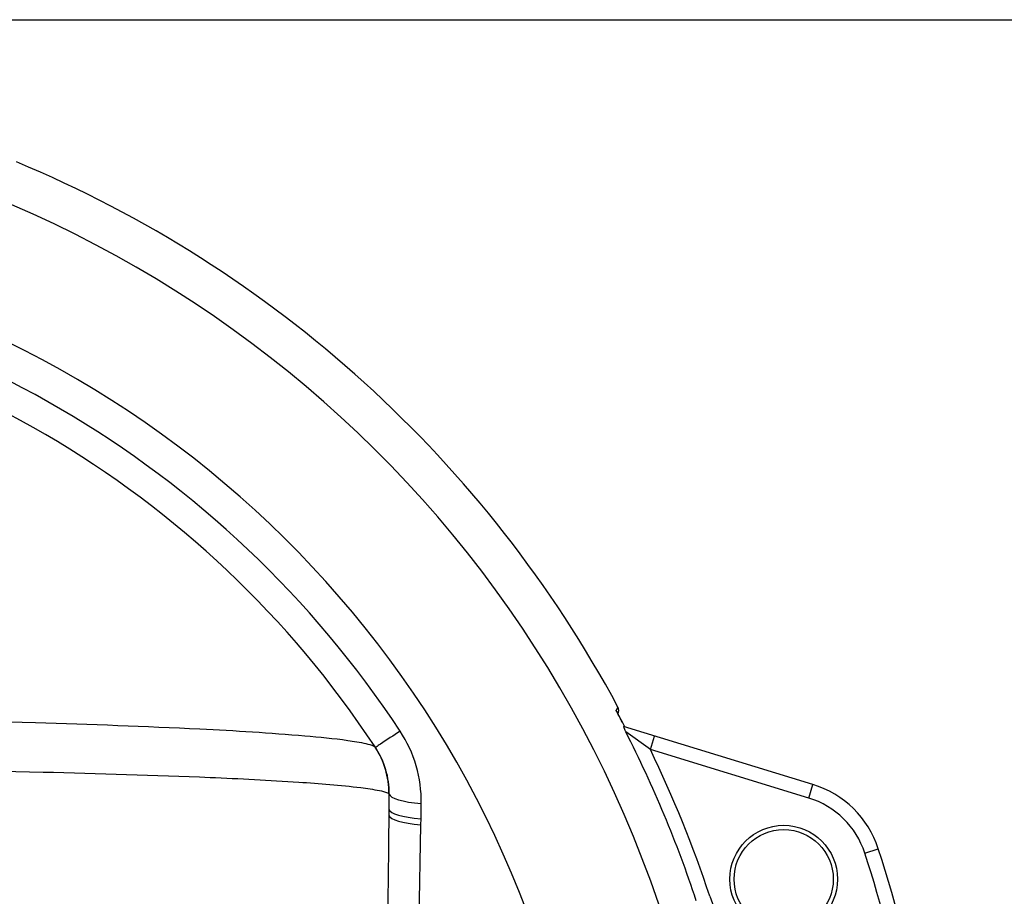
# Model space of a CAD drawing. Units: millimetres. Extents: x 260 to 385, y 257 to 370.
# Drawn here: x 307 to 314, y 327 to 334 of the extents above; entities that cross this region are included whole.
import ezdxf

# ---------------------------------------------------------------- set-up
doc = ezdxf.new("R2010")
doc.units = ezdxf.units.MM
doc.layers.add('GAIKEI', color=7, linetype='Continuous')
doc.layers.add('SUNPO', color=3, linetype='Continuous')
doc.styles.get("Standard").update_dxf_attribs({"font": 'monotxt.shx', "bigfont": 'bigfont.shx'})
doc.dimstyles.get("Standard").update_dxf_attribs({"dimscale": 0, "dimtxt": 2.5, "dimasz": 2.5, "dimexe": 1.25, "dimexo": 0.625, "dimtad": 1, "dimdec": 8, "dimtxsty": 'Standard', "dimblk": 'OPEN30', "dimcen": 2.5, "dimadec": 8, "dimazin": 2, "dimtfac": 1, "dimtdec": 8, "dimtmove": 0, "dimatfit": 3, "dimldrblk": 'OPEN30', "dimfxl": 1, "dimfrac": 2, "dimarcsym": 0})

# ---------------------------------------------------------------- blocks, each defined once
blk = doc.blocks.new('_Open30')
at = {"color": 0, "linetype": 'ByBlock', "lineweight": -2}
for p, q in [((-1, 0.2679), (0, 0)), ((0, 0), (-1, -0.2679)), ((0, 0), (-1, 0))]:
    blk.add_line(p, q, dxfattribs=at)
blk = doc.blocks.new('*D2')
at = {"layer": 'Defpoints', "color": 0, "linetype": 'Continuous'}
for p in [(294.0333, 325.4032), (313.8661, 323.8119)]:
    blk.add_point(p, dxfattribs=at)
at = {"layer": 'SUNPO', "color": 0, "linetype": 'Continuous', "lineweight": -2}
for p, q in [((278.6661, 326.6362), (291.5413, 325.6032)), ((313.8661, 323.8119), (294.0333, 325.4032)), ((316.3581, 323.612), (318.8501, 323.412))]:
    blk.add_line(p, q, dxfattribs=at)
at = {"layer": 'SUNPO', "color": 0, "linetype": 'Continuous', "lineweight": -2, "xscale": 2.5, "yscale": 2.5, "zscale": 2.5}
for p, rotation in [((294.0333, 325.4032), 355.4126317112631), ((313.8661, 323.8119), 175.4126317112631)]:
    blk.add_blockref('_Open30', p, dxfattribs=dict(at, rotation=rotation))
at = {"layer": 'SUNPO', "color": 0, "linetype": 'Continuous', "insert": (284.0077, 328.0887), "char_height": 2.5, "attachment_point": 5, "rotation": 355.41263}
blk.add_mtext('φ199', dxfattribs=at)
blk = doc.blocks.new('*D1')
at = {"layer": 'Defpoints', "color": 0, "linetype": 'Continuous'}
for p in [(306.4597, 333.5026), (306.4597, 315.7195), (323.897, 315.7195)]:
    blk.add_point(p, dxfattribs=at)
at = {"layer": 'SUNPO', "color": 0, "linetype": 'Continuous', "lineweight": -2}
for p, q in [((307.0847, 333.5026), (325.147, 333.5026)), ((323.897, 331.0026), (323.897, 318.2195)), ((307.0847, 315.7195), (325.147, 315.7195))]:
    blk.add_line(p, q, dxfattribs=at)
at = {"layer": 'SUNPO', "color": 0, "linetype": 'Continuous', "lineweight": -2, "xscale": 2.5, "yscale": 2.5, "zscale": 2.5}
for p, rotation in [((323.897, 333.5026), 90), ((323.897, 315.7195), 270)]:
    blk.add_blockref('_Open30', p, dxfattribs=dict(at, rotation=rotation))
at = {"layer": 'SUNPO', "color": 0, "linetype": 'Continuous', "insert": (322.022, 324.6111), "char_height": 2.5, "attachment_point": 5, "rotation": 90}
blk.add_mtext('178', dxfattribs=at)

msp = doc.modelspace()

# ---------------------------------------------------------------- linework, layer by layer
at = {"layer": 'GAIKEI', "color": 7, "linetype": 'Continuous'}
for p, q in [((311.48013143, 328.65156844), (311.46694883, 328.62941524)), ((311.46921863, 328.62523404), (311.46694883, 328.62941524)), ((312.85614803, 328.10570694), (311.52016963, 328.51415654))]:
    msp.add_line(p, q, dxfattribs=at)
at = {"layer": 'GAIKEI', "color": 1, "linetype": 'Continuous'}
for p, q in [((311.70858073, 328.35198434), (311.53455003, 328.47783064)), ((311.70858073, 328.35198434), (311.73781793, 328.44761484)), ((309.76520263, 328.37147714), (309.76833713, 328.36671234)), ((312.82691083, 328.01007654), (311.70858073, 328.35198434)), ((312.82691083, 328.01007654), (312.85614803, 328.10570694)), ((309.86364483, 328.04103594), (309.86467353, 328.03961844)), ((309.86486563, 328.03976444), (309.86467353, 328.03961844)), ((309.86467353, 327.88716054), (309.86467353, 328.03961844)), ((309.86567423, 328.03853524), (309.86486563, 328.03976444)), ((309.86486563, 327.92939554), (309.86486563, 328.03976444)), ((309.86486563, 327.92939554), (309.86567423, 328.03853524)), ((310.08984943, 327.86322164), (310.09155883, 327.97068914)), ((309.86467353, 327.88716054), (309.86486563, 327.92939554)), ((310.07251343, 326.94387584), (310.08914333, 327.82164314)), ((310.08914333, 327.82164314), (310.08984943, 327.86322164)), ((313.22209553, 327.62178454), (313.31719683, 327.65269964))]:
    msp.add_line(p, q, dxfattribs=at)
for points in [[(304.33146625, 328.58896258, -0.0063751669), (307.36959653, 328.54218409, -0.0048290722), (308.52935908, 328.49778153, -0.0084324745), (309.27079195, 328.44988847, -0.0122361918), (309.57260112, 328.41716299, -0.0225623705), (309.70112354, 328.39415235, -0.0568442314), (309.75579072, 328.37651964, -0.0299134128), (309.76577009, 328.3706169)], [(311.5201696, 328.51415657, 0.1344135995), (311.51999218, 328.51416921, 0.1804241037), (311.51986663, 328.51408362, 0.1066721011), (311.51979235, 328.51390137, 0.0524467797), (311.51976862, 328.51362419, 0.0288915945), (311.5197946, 328.51325404, 0.0292843982), (311.51999188, 328.5122434, 0.0149242528), (311.52037562, 328.51088811, 0.0127753084), (311.52127905, 328.50825471, 0.0050224379), (311.52208379, 328.50613171, 0.0064152413), (311.52412547, 328.50111112, 0.0039521969), (311.52666097, 328.49521866, 0.0037834464), (311.53118089, 328.48514451, 0.0015853735), (311.53455006, 328.47783064)], [(309.94219569, 328.48224577, 0.0009688446), (309.80290196, 328.39008266, 0.002608462), (309.77251811, 328.36969353, 0.0254961231), (309.7683387, 328.36671058)], [(304.33994257, 328.22996114, -0.0055117572), (307.42259548, 328.19364789, -0.0043893053), (308.60123952, 328.15569684, -0.005820098), (309.22743144, 328.12252801, -0.0138744739), (309.6651825, 328.08376383, -0.0204639788), (309.7969689, 328.06273719, -0.0518536268), (309.85327597, 328.04650168, -0.0275533263), (309.86364481, 328.04103591)]]:
    msp.add_lwpolyline(points, format="xyb", dxfattribs=at)
for radius in [0.38, 0.35]:
    msp.add_circle((312.64972053, 327.43755794), radius, dxfattribs=at)
for centre, radius, start, end in [((303.94972053, 324.60755794), 8.2563271, 16.380138, 163.619857), ((303.94972053, 324.60755794), 7.362647, 18.35742, 161.642593), ((303.89617073, 324.50713974), 7.2357365, 33.323911, 86.097737), ((303.89618643, 324.50716954), 7.0269641, 33.361911, 86.095968), ((309.18746903, 327.98408424), 0.9042431, 359.151173, 33.427185), ((303.94972053, 324.60755794), 8.5152011, 18.328017, 27.033628), ((309.26588483, 328.04285884), 0.5977576, 359.825271, 33.251974), ((309.26633903, 328.04077814), 0.5985427, 359.903674, 33.302087), ((309.26720593, 328.04138984), 0.5974831, 359.830855, 33.297578), ((309.27958113, 328.04299094), 0.5861741, 359.564421, 33.517999), ((303.94972053, 324.60755794), 8.6151402, 18.328017, 25.761959), ((312.65148783, 327.43629364), 0.6, 18.0081, 73), ((-230.02110747, 333.06709294), 539.9106434, 359.347676, 359.450293), ((303.94972053, 324.60755794), 9.75, 11.167027, 18.0081), ((312.98159723, 327.59942604), 0.8993774, 198.325614, 253.002403)]:
    msp.add_arc(centre, radius, start, end, dxfattribs=at)
at = {"layer": 'GAIKEI', "color": 7, "linetype": 'Continuous'}
for centre, radius, start, end in [((303.94972053, 324.60755794), 8.5475791, 28.236861, 67.3997), ((311.43599373, 328.62790204), 0.0500835, 332.124508, 28.199983), ((303.94972053, 324.60755794), 8.5254945, 27.252582, 28.147612), ((303.69737583, 324.47445164), 8.8108214, 27.270266, 28.118909), ((312.65148783, 327.43629364), 0.7, 18.0081, 73), ((303.94972053, 324.60755794), 9.85, 10.500636, 18.0081)]:
    msp.add_arc(centre, radius, start, end, dxfattribs=at)
at = {"layer": 'GAIKEI', "color": 1, "linetype": 'Continuous'}
for centre, major_axis, ratio, start_param, end_param in [((310.21546113, 328.03853514), (0.34999015, -0.00262491), 0.209976, 3.1772955091, 4.3521027239), ((310.21429233, 327.88716034), (0.34998341, -0.00340742), 0.204009, 3.1892795429, 4.3486949744), ((310.21465243, 327.92939554), (0.34999063, -0.00256048), 0.205042, 3.1772573112, 4.3492744218)]:
    msp.add_ellipse(centre, major_axis=major_axis, ratio=ratio, start_param=start_param, end_param=end_param, dxfattribs=at)

# ---------------------------------------------------------------- dimensions: what is measured, and where the dimension line sits
at = {"layer": 'SUNPO', "color": 3, "linetype": 'Continuous'}
dim = msp.add_linear_dim(base=(323.89700256, 315.71953674), p1=(306.45965496, 333.50256754), p2=(306.45965496, 315.71953674), angle=90, text='178', dimstyle='Standard', override={"dimscale": 1, "dimlfac": 2}, dxfattribs=at)
dim.commit()
dim.dimension.update_dxf_attribs({"geometry": '*D1', "text_midpoint": (323.89700256, 324.61105214), "dimtype": 128})
dim = msp.add_diameter_dim_2p(p1=(313.86610549, 323.81190487), p2=(294.03333537, 325.40321101), text='φ199', dimstyle='Standard', override={"dimscale": 1, "dimlfac": 2}, dxfattribs=at)
dim.commit()
dim.dimension.update_dxf_attribs({"geometry": '*D2', "text_midpoint": (284.00766502, 328.08865851)})

doc.saveas('drawing.dxf')
